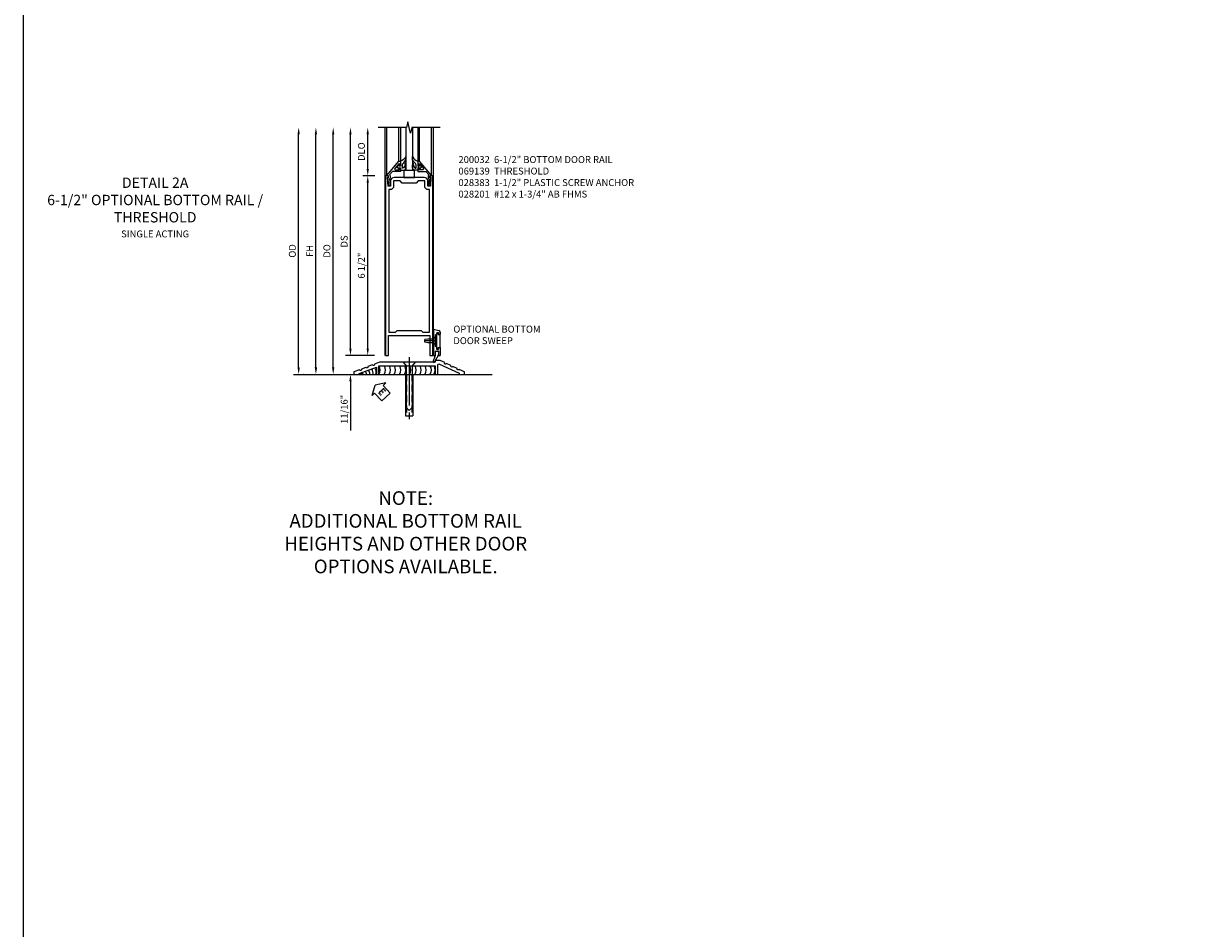
# Model space of a CAD drawing. Units: inches. Extents: x 0 to 189, y 0 to 120.
# Drawn here: x 0 to 43, y 33 to 66 of the extents above; entities that cross this region are included whole.
import ezdxf
from ezdxf.enums import TextEntityAlignment as Align

# ---------------------------------------------------------------- set-up
doc = ezdxf.new("R2010")
doc.units = ezdxf.units.IN
doc.header["$MEASUREMENT"] = 0
doc.linetypes.add('CENTER', pattern=[2, 1.25, -0.25, 0.25, -0.25])
doc.linetypes.add('HIDDEN', pattern=[0.375, 0.25, -0.125])
doc.layers.get('0').update_dxf_attribs({"color": 4})
for name, color, linetype in [('CENTER', 1, 'CENTER'), ('DIME', 2, 'Continuous'), ('FORMAT', 7, 'Continuous'), ('TEXT', 3, 'Continuous')]:
    doc.layers.add(name, color=color, linetype=linetype)
doc.styles.get("Standard").update_dxf_attribs({"font": 'arial.ttf'})
doc.dimstyles.new('EXT_ON-OFF', dxfattribs={"dimscale": 2, "dimtxt": 0.125, "dimasz": 0.125, "dimexe": 0.09, "dimexo": 0.1875, "dimgap": 0.05, "dimtad": 3, "dimdec": 5, "dimzin": 3, "dimdsep": 46, "dimlunit": 5, "dimtxsty": 'Standard', "dimcen": 0, "dimse2": 1, "dimazin": 0, "dimtfac": 1, "dimtdec": 5, "dimtofl": 0, "dimtmove": 0, "dimatfit": 0, "dimfxl": 1, "dimfrac": 2, "dimtolj": 1, "dimtzin": 3, "dimarcsym": 0})
doc.dimstyles.new('EXT_ON-ON', dxfattribs={"dimscale": 2, "dimtxt": 0.125, "dimasz": 0.125, "dimexe": 0.09, "dimexo": 0.1875, "dimgap": 0.05, "dimtad": 3, "dimdec": 5, "dimzin": 3, "dimdsep": 46, "dimlunit": 5, "dimtxsty": 'Standard', "dimcen": 0, "dimazin": 0, "dimtfac": 1, "dimtdec": 5, "dimtofl": 0, "dimtmove": 0, "dimatfit": 0, "dimfxl": 1, "dimfrac": 2, "dimtolj": 1, "dimtzin": 3, "dimarcsym": 0})

# ---------------------------------------------------------------- blocks, each defined once
blk = doc.blocks.new('*D1978')
at = {"layer": 'DIME', "color": 0, "lineweight": -2, "transparency": 16777216}
for p, q in [((-1.25, 0.937), (-1.25, 1.187)), ((-0.375, 0.687), (-1.43, 0.687)), ((-2.938, 0), (-1.07, 0)), ((-1.25, -0.25), (-1.25, -2.033))]:
    blk.add_line(p, q, dxfattribs=at)
at = {"layer": 'DIME', "color": 0, "transparency": 16777216}
for points in [[(-1.292, 0.937), (-1.208, 0.937), (-1.25, 0.687)], [(-1.292, -0.25), (-1.208, -0.25), (-1.25, 0)]]:
    blk.add_solid(points, dxfattribs=at)
at = {"layer": 'DIME', "color": 0, "transparency": 16777216, "insert": (-1.475, -1.267), "char_height": 0.25, "attachment_point": 5, "rotation": 90}
blk.add_mtext('\\A1;11/16"', dxfattribs=at)
blk = doc.blocks.new('*D1979')
at = {"layer": 'DIME', "color": 0, "lineweight": -2, "transparency": 16777216}
for p, q in [((-0.625, 7.438), (-0.625, 8.688)), ((-0.362, 7.188), (-0.805, 7.188))]:
    blk.add_line(p, q, dxfattribs=at)
at = {"layer": 'DIME', "color": 0, "transparency": 16777216}
for points in [[(-0.667, 8.688), (-0.583, 8.688), (-0.625, 8.938)], [(-0.667, 7.438), (-0.583, 7.438), (-0.625, 7.188)]]:
    blk.add_solid(points, dxfattribs=at)
at = {"layer": 'DIME', "color": 0, "transparency": 16777216, "insert": (-0.854, 8.063), "char_height": 0.25, "attachment_point": 5, "rotation": 90}
blk.add_mtext('\\A1;DLO', dxfattribs=at)
blk = doc.blocks.new('*D1980')
at = {"layer": 'DIME', "color": 0, "lineweight": -2, "transparency": 16777216}
for p, q in [((-0.362, 7.188), (-0.805, 7.188)), ((-0.625, 0.937), (-0.625, 6.938)), ((-0.375, 0.687), (-0.805, 0.687))]:
    blk.add_line(p, q, dxfattribs=at)
at = {"layer": 'DIME', "color": 0, "transparency": 16777216}
for points in [[(-0.667, 6.938), (-0.583, 6.938), (-0.625, 7.188)], [(-0.667, 0.937), (-0.583, 0.937), (-0.625, 0.687)]]:
    blk.add_solid(points, dxfattribs=at)
at = {"layer": 'DIME', "color": 0, "transparency": 16777216, "insert": (-0.854, 3.938), "char_height": 0.25, "attachment_point": 5, "rotation": 90}
blk.add_mtext('\\A1;6 1/2"', dxfattribs=at)
blk = doc.blocks.new('*D1981')
at = {"layer": 'DIME', "color": 0, "lineweight": -2, "transparency": 16777216}
for p, q in [((-1.25, 0.937), (-1.25, 8.688)), ((-0.375, 0.687), (-1.43, 0.687))]:
    blk.add_line(p, q, dxfattribs=at)
at = {"layer": 'DIME', "color": 0, "transparency": 16777216}
for points in [[(-1.292, 8.688), (-1.208, 8.688), (-1.25, 8.938)], [(-1.292, 0.937), (-1.208, 0.937), (-1.25, 0.687)]]:
    blk.add_solid(points, dxfattribs=at)
at = {"layer": 'DIME', "color": 0, "transparency": 16777216, "insert": (-1.479, 4.813), "char_height": 0.25, "attachment_point": 5, "rotation": 90}
blk.add_mtext('\\A1;DS', dxfattribs=at)
blk = doc.blocks.new('*D1982')
at = {"layer": 'DIME', "color": 0, "lineweight": -2, "transparency": 16777216}
for p, q in [((-1.875, 0.25), (-1.875, 8.688)), ((-2.938, 0), (-1.695, 0))]:
    blk.add_line(p, q, dxfattribs=at)
at = {"layer": 'DIME', "color": 0, "transparency": 16777216}
for points in [[(-1.917, 8.688), (-1.833, 8.688), (-1.875, 8.938)], [(-1.917, 0.25), (-1.833, 0.25), (-1.875, 0)]]:
    blk.add_solid(points, dxfattribs=at)
at = {"layer": 'DIME', "color": 0, "transparency": 16777216, "insert": (-2.104, 4.469), "char_height": 0.25, "attachment_point": 5, "rotation": 90}
blk.add_mtext('\\A1;DO', dxfattribs=at)
blk = doc.blocks.new('*D1983')
at = {"layer": 'DIME', "color": 0, "lineweight": -2, "transparency": 16777216}
for p, q in [((-2.5, 0.25), (-2.5, 8.688)), ((-2.938, 0), (-2.32, 0))]:
    blk.add_line(p, q, dxfattribs=at)
at = {"layer": 'DIME', "color": 0, "transparency": 16777216}
for points in [[(-2.542, 8.688), (-2.458, 8.688), (-2.5, 8.938)], [(-2.542, 0.25), (-2.458, 0.25), (-2.5, 0)]]:
    blk.add_solid(points, dxfattribs=at)
at = {"layer": 'DIME', "color": 0, "transparency": 16777216, "insert": (-2.725, 4.469), "char_height": 0.25, "attachment_point": 5, "rotation": 90}
blk.add_mtext('\\A1;FH', dxfattribs=at)
blk = doc.blocks.new('*D1984')
at = {"layer": 'DIME', "color": 0, "lineweight": -2, "transparency": 16777216}
for p, q in [((-3.125, 0.25), (-3.125, 8.688)), ((-2.938, 0), (-2.945, 0))]:
    blk.add_line(p, q, dxfattribs=at)
at = {"layer": 'DIME', "color": 0, "transparency": 16777216}
for points in [[(-3.167, 8.688), (-3.083, 8.688), (-3.125, 8.938)], [(-3.167, 0.25), (-3.083, 0.25), (-3.125, 0)]]:
    blk.add_solid(points, dxfattribs=at)
at = {"layer": 'DIME', "color": 0, "transparency": 16777216, "insert": (-3.354, 4.469), "char_height": 0.25, "attachment_point": 5, "rotation": 90}
blk.add_mtext('\\A1;OD', dxfattribs=at)
blk = doc.blocks.new('B027555')
for p, q in [((-0.1875, 0.25), (-0.1875, 0)), ((0.1875, 0.25), (-0.1875, 0.25)), ((-0.1875, 0), (0.1875, 0)), ((0.1875, 0), (0.1875, 0.25))]:
    blk.add_line(p, q)
blk = doc.blocks.new('B200041')
blk.add_lwpolyline([(0.068, -0.306), (0.07, -0.306, -0.414214), (0.078, -0.314), (0.078, -0.348, -0.414214), (0.07, -0.356), (0.026, -0.356), (-0.023, -0.084), (-0.023, -0.064), (0, -0.067), (0, 0), (-0.053, 0, -0.63707), (-0.059, 0.013), (0.375, 0.53), (0.438, 0.53), (0.438, 0.393, -0.414214), (0.406, 0.361), (0.398, 0.361), (0.398, 0.424, 0.700208), (0.37, 0.434), (0.232, 0.27, 0.63707), (0.256, 0.217), (0.398, 0.217), (0.398, 0.277), (0.406, 0.277, -0.414214), (0.438, 0.245), (0.438, 0.159), (0.154, 0.159, 0.221695), (0.13, 0.148), (0.041, 0.041, -0.202003), (0.058, 0), (0.058, -0.068, -0.243549), (0.033, -0.115)], format="xyb", close=True)
blk = doc.blocks.new('B027563-M5')
blk.add_lwpolyline([(0.237, -0.033), (0.237, 0.073, -0.122769), (0.252, 0.132, 0.135651), (0.36, 0.257), (0.36, 0.377, -0.214709), (0.172, 0.211), (0.172, 0.044, -0.427379), (0.162, 0.034), (0.126, 0.034, -0.601007), (0.118, 0.049), (0.129, 0.069, 0.919964), (0.112, 0.08), (0.053, 0.018, 0.417539), (0.053, -0.01), (0.113, -0.073, 0.902954), (0.129, -0.061), (0.117, -0.041, -0.588539), (0.126, -0.026), (0.162, -0.026, -0.437855), (0.172, -0.037), (0.172, -0.095, 0.414168), (0.192, -0.115), (0.27, -0.115, 0.415817), (0.36, -0.025), (0.359, 0.077, 0.075933), (0.352, 0.134, 0.99043), (0.332, 0.132), (0.334, 0.108, -0.262094), (0.252, -0.042, -0.564899), (0.237, -0.033, -0.564899)], format="xyb")
blk = doc.blocks.new('S200GT01')
for p, q in [((-0.061, -0.008), (-0.061, -1.75)), ((0.625, -1.75), (0.625, -0.188)), ((0.875, -0.188), (0.625, -0.188)), ((0.875, -1.75), (0.875, -0.188)), ((1.561, -0.008), (1.561, -1.75)), ((0.375, -0.53), (0.375, -1.75)), ((0.438, -1.75), (0.438, -0.53)), ((1.062, -1.75), (1.062, -0.53)), ((1.125, -0.53), (1.125, -1.75))]:
    blk.add_line(p, q)
at = {"extrusion": (0, 0, -1), "zscale": -1, "rotation": 180}
for name, p in [('B200041', (0, 0)), ('B027563-M5', (-0.266, -0.318))]:
    blk.add_blockref(name, p, dxfattribs=at)
at = {"rotation": 180}
for name, p in [('B200041', (1.5, 0)), ('B027563-M5', (1.234, -0.318))]:
    blk.add_blockref(name, p, dxfattribs=at)
blk = doc.blocks.new('B200032')
for points in [[(1.547, 6.814), (1.547, 7.001, 0.414214), (1.422, 7.126), (0.328, 7.126, 0.4141), (0.203, 7.001), (0.203, 6.814), (0.109, 6.814), (0.093, 7.138), (0.125, 7.138), (0.125, 7.188), (0.013, 7.188), (0.013, 0.687), (0.125, 0.687), (0.125, 1.405), (1.625, 1.405), (1.625, 0.687), (1.737, 0.687), (1.737, 7.188), (1.625, 7.188), (1.625, 7.138), (1.657, 7.138), (1.641, 6.814)], [(0.375, 1.53), (0.438, 1.593), (1.312, 1.593), (1.375, 1.53), (1.612, 1.53), (1.612, 6.689), (1.563, 6.689, -0.414214), (1.438, 6.814), (1.438, 7.001), (1.203, 7.001), (1.125, 6.923), (0.625, 6.923), (0.547, 7.001), (0.312, 7.001), (0.312, 6.814, -0.414214), (0.187, 6.689), (0.138, 6.689), (0.138, 1.53)]]:
    blk.add_lwpolyline(points, format="xyb", close=True)
blk = doc.blocks.new('eseal2')
at = {"layer": 'TEXT', "color": 7}
for p, q in [((0.196, 0.338), (0, 0)), ((0.196, -0.338), (0, 0)), ((0.196, 0.21), (0.196, 0.338)), ((0.575, 0.21), (0.196, 0.21)), ((0.575, 0.21), (0.575, -0.21)), ((0.575, -0.21), (0.196, -0.21)), ((0.196, -0.21), (0.196, -0.338))]:
    blk.add_line(p, q, dxfattribs=at)
at = {"layer": 'TEXT', "color": 3}
blk.add_text('E', height=0.25, dxfattribs=at).set_placement((0.247, -0.116))
blk = doc.blocks.new('B069139')
blk.add_lwpolyline([(-1.732, 0.167), (-1.93, 0.094), (-1.93, 0), (-1.742, 0), (-1.742, 0.03), (-1.117, 0.263), (-1.117, 0), (-1.023, 0), (-1.023, 0.312), (1.008, 0.312), (1.008, 0), (1.102, 0), (1.102, 0.332, -0.548078), (1.168, 0.375), (1.883, 0.043), (1.883, 0), (2.07, 0), (2.07, 0.094), (1.879, 0.183, -1), (1.808, 0.215), (1.652, 0.288, -1), (1.581, 0.321), (1.425, 0.393, -1), (1.355, 0.426), (1.195, 0.5), (1.008, 0.5), (1.008, 0.438), (-1.008, 0.438), (-1.19, 0.369, -1), (-1.263, 0.342), (-1.425, 0.282, -1), (-1.498, 0.255), (-1.659, 0.195, -1)], format="xyb", close=True)
blk = doc.blocks.new('B028383')
at = {"color": 1, "linetype": 'CENTER'}
blk.add_line((-0.125, 0), (1.625, 0), dxfattribs=at)
for p, q in [((0, -0.1325), (0, 0.1325)), ((0, 0.1325), (1.5, 0.1325)), ((1.5, -0.1325), (1.5, 0.1325)), ((0, -0.1325), (1.5, -0.1325))]:
    blk.add_line(p, q)
at = {"color": 3, "linetype": 'HIDDEN'}
for p, q in [((0, 0.1013), (1.5, 0.1013)), ((0, -0.1013), (1.5, -0.1013))]:
    blk.add_line(p, q, dxfattribs=at)
blk = doc.blocks.new('B028201')
for p, q in [((0, 0.219), (0.128, 0.108)), ((0.128, 0.108), (1.642, 0.108)), ((0.128, -0.108), (0.128, 0.108)), ((1.75, 0), (1.642, 0.108)), ((1.75, 0), (1.642, -0.108)), ((0, -0.219), (0.128, -0.108)), ((0.128, -0.108), (1.642, -0.108))]:
    blk.add_line(p, q)
at = {"layer": 'CENTER'}
blk.add_line((-0.185, 0), (1.941, 0), dxfattribs=at)
blk = doc.blocks.new('B028315')
for p, q in [((0, 0.13), (0.053, 0.085)), ((0.053, 0.085), (0.053, -0.085)), ((0.053, 0.069), (0.275, 0.069)), ((0.275, 0.069), (0.375, 0.047)), ((0.375, 0.047), (0.375, -0.047)), ((0, -0.13), (0.053, -0.085)), ((0.053, -0.069), (0.275, -0.069)), ((0.275, -0.069), (0.375, -0.047))]:
    blk.add_line(p, q)
at = {"layer": 'CENTER'}
blk.add_line((-0.038, 0), (0.407, 0), dxfattribs=at)
blk = doc.blocks.new('B200429')
for p, q in [((0.055, -0.26925), (0.055, 0.2705)), ((0.109, 0.235), (0.109, 0.2705)), ((0.109, 0.235), (0.18, 0.235)), ((0.18, -0.235), (0.18, 0.235)), ((0.109, -0.235), (0.18, -0.235)), ((0.109, -0.26925), (0.109, -0.235))]:
    blk.add_line(p, q)
for centre, start, end in [((0.082, 0.2705), 0, 180), ((0.082, -0.26925), 180, 0)]:
    blk.add_arc(centre, 0.027, start, end)
blk = doc.blocks.new('B027309')
for p, q in [((-0.065, 0), (0.065, 0)), ((-0.065, 0), (-0.065, -0.135)), ((0.065, 0), (0.065, -0.135)), ((-0.069, -0.202), (-0.129, -0.36)), ((-0.075, -0.189), (-0.062, -0.184)), ((-0.069, -0.202), (-0.075, -0.189)), ((-0.065, -0.135), (-0.045, -0.135)), ((-0.021, -0.278), (-0.063, -0.345)), ((0.027, -0.219), (-0.01, -0.261)), ((0.045, -0.135), (0.065, -0.135)), ((0.046, -0.164), (0.045, -0.135))]:
    blk.add_line(p, q)
blk.add_lwpolyline([(-0.063, -0.345), (-0.063, -0.35), (-0.064, -0.356), (-0.065, -0.362), (-0.066, -0.368), (-0.067, -0.374), (-0.069, -0.379), (-0.072, -0.384), (-0.075, -0.388)])
for centre, radius, start, end in [((-0.103, -0.376), 0.0301, 147.3503, 337.8368), ((-0.197, -0.099), 0.159, 327.8039, 345.5256), ((-0.045, -0.138), 0.00313, 345.5256, 90), ((0.036, -0.302), 0.0625, 138.2503, 157.5), ((-0.032, -0.167), 0.0781, 318.2503, 2.5)]:
    blk.add_arc(centre, radius, start, end)
blk = doc.blocks.new('B027406')
for p, q in [((0, 0.952), (0.204, 0.897)), ((0, 0.952), (0, 0)), ((0.125, 0.765), (0.07, 0.717)), ((0.07, 0.717), (0.07, 0.329)), ((0.125, 0.828), (0.188, 0.828)), ((0.125, 0.828), (0.125, 0.765)), ((0.188, 0.828), (0.188, 0.796)), ((0.219, 0.765), (0.25, 0.765)), ((0.25, 0.837), (0.25, 0.765)), ((0, 0), (0.054, 0)), ((0.06, 0.157), (0.19, 0.157)), ((0.06, 0.157), (0.06, 0.022)), ((0.06, 0.157), (0.06, 0.022)), ((0.06, 0.022), (0.08, 0.022)), ((0.125, 0.281), (0.07, 0.329)), ((0.125, 0.219), (0.125, 0.281)), ((0.125, 0.219), (0.188, 0.219)), ((0.17, 0.022), (0.19, 0.022)), ((0.188, 0.219), (0.188, 0.25)), ((0.19, 0.157), (0.19, 0.022)), ((0.196, 0), (0.25, 0)), ((0.219, 0.281), (0.25, 0.281)), ((0.25, 0.281), (0.25, 0))]:
    blk.add_line(p, q)
for centre, radius, start, end in [((0.188, 0.837), 0.0625, 0, 75), ((0.219, 0.796), 0.0312, 180, 270), ((0.054, 0.026), 0.026, 270, 351.1501), ((0.196, 0.026), 0.026, 188.8499, 270), ((0.219, 0.25), 0.0312, 90, 180)]:
    blk.add_arc(centre, radius, start, end)
blk = doc.blocks.new('B200424')
for name, p in [('B027406', (0, 0)), ('B027309', (0.125, 0.157))]:
    blk.add_blockref(name, p)
blk = doc.blocks.new('S200MD01')
for name, p in [('B200424', (0, 0)), ('B200429', (0.07, 0.52325))]:
    blk.add_blockref(name, p)
at = {"rotation": 180}
blk.add_blockref('B028315', (0.07, 0.52325), dxfattribs=at)
blk = doc.blocks.new('S200MD04S200MD01KCADS')
for centre, start in [((-0.438, -0.531), 324.5107), ((-0.253, -0.531), 324.5107), ((-0.069, -0.531), 324.5107), ((0.116, -0.531), 324.5107), ((0.301, -0.531), 324.5107), ((0.485, -0.531), 324.5107), ((0.67, -0.531), 324.5107), ((0.855, -0.531), 324.5107), ((1.039, -0.531), 324.5107), ((1.224, -0.531), 324.5107), ((1.409, -0.531), 324.5107), ((1.543, -0.531), 324.5107), ((-1.1, -0.792), 22.9177), ((-1.043, -0.771), 18.1008), ((-0.929, -0.729), 8.8154), ((-0.816, -0.686), 359.7602), ((-0.702, -0.644), 350.6989), ((-0.588, -0.602), 341.3938)]:
    blk.add_arc(centre, 0.269, start, 35.4893)
for name, p in [('S200MD01', (1.75, 0)), ('B069139', (0.805, -0.688))]:
    blk.add_blockref(name, p)
at = {"rotation": 270}
blk.add_blockref('B028201', (0.875, -0.25), dxfattribs=at)
at = {"linetype": 'Continuous', "rotation": 270}
blk.add_blockref('B028383', (0.875, -0.688), dxfattribs=at)
ref = blk.add_blockref('eseal2', (-0.354, -1.083), dxfattribs=dict(rotation=312.5486617732391))
ref.add_attrib('SEAL', 'E', dxfattribs={"layer": 'TEXT', "height": 0.25, "rotation": 312.5487}).set_placement((-0.121, -1.322), align=Align.MIDDLE)
blk = doc.blocks.new('S200BR04KCADS')
for p, q in [((0, 0.6875), (0, 8.93755)), ((1.75, 0.6875), (1.75, 8.93755)), ((-3.312994, 0), (3.875, 0))]:
    blk.add_line(p, q)
blk.add_lwpolyline([(2, 8.93755), (0.975, 8.93755), (0.925, 8.73755), (0.825, 9.13755), (0.775, 8.93755), (-0.25, 8.93755)])
at = {"xscale": -1, "rotation": 180}
blk.add_blockref('S200GT01', (0.125, 7.18755), dxfattribs=at)
for name, p in [('B027555', (0.875, 7.12555)), ('B200032', (0, 0))]:
    blk.add_blockref(name, p)
at = {"layer": 'DIME'}
for base, p1, text, picture, middle in [((-3.125, 8.93755), (-3.312994, 0), 'OD', '*D1984', (-3.354349, 4.468775)), ((-1.875, 8.93755), (-3.312994, 0), 'DO', '*D1982', (-2.104349, 4.468775)), ((-2.5, 8.93755), (-3.312994, 0), 'FH', '*D1983', (-2.725, 4.468775)), ((-1.25, 8.93755), (0, 0.6875), 'DS', '*D1981', (-1.479263, 4.812525)), ((-0.625, 8.93755), (0.013, 7.18755), 'DLO', '*D1979', (-0.854349, 8.06255))]:
    dim = blk.add_linear_dim(base=base, p1=p1, p2=(-0.25, 8.93755), angle=90, text=text, dimstyle='EXT_ON-OFF', override={"dimpost": '"'}, dxfattribs=at)
    dim.commit()
    dim.dimension.update_dxf_attribs({"geometry": picture, "text_midpoint": middle})
for base, p2, picture, middle in [((-0.625, 7.18755), (0.013, 7.18755), '*D1980', (-0.854263, 3.937525)), ((-1.25, 0), (-3.312994, 0), '*D1978', (-1.475, -1.266667))]:
    dim = blk.add_linear_dim(base=base, p1=(0, 0.6875), p2=p2, angle=90, dimstyle='EXT_ON-ON', override={"dimpost": '"'}, dxfattribs=at)
    dim.commit()
    dim.dimension.update_dxf_attribs({"geometry": picture, "text_midpoint": middle})

msp = doc.modelspace()

# ---------------------------------------------------------------- linework, layer by layer
at = {"layer": 'FORMAT'}
msp.add_lwpolyline([(188.85803717, 0.00000007), (-0.00000018, 0.00000007), (-0.00000018, 120.08049625)], dxfattribs=at)

# ---------------------------------------------------------------- block references
at = {"ltscale": 0.25}
for name, p in [('S200BR04KCADS', (13.08273874, 52.81491769)), ('S200MD04S200MD01KCADS', (13.08273874, 53.50241769))]:
    msp.add_blockref(name, p, dxfattribs=at)

# ---------------------------------------------------------------- texts
at = {"layer": 'TEXT'}
for s, insert, char_height, width, attachment_point in [('200032  6-1/2" BOTTOM DOOR RAIL\\P069139  THRESHOLD \\P028383  1-1/2" PLASTIC SCREW ANCHOR \\P028201  #12 x 1-3/4" AB FHMS  ', (15.74004997, 60.71621498), 0.25, 9.4789498942, 1), ('DETAIL 2A\\P6-1/2" OPTIONAL BOTTOM RAIL / THRESHOLD', (4.76420929, 59.94046769), 0.375, 8, 2), ('SINGLE ACTING', (4.76420929, 58.02415149), 0.25, 8, 2), ('\\pxql;OPTIONAL BOTTOM DOOR SWEEP', (15.55606269, 54.57698923), 0.25, 3.6243717835, 1)]:
    msp.add_mtext(s, dxfattribs=dict(at, insert=insert, char_height=char_height, width=width, attachment_point=attachment_point))
at = {"layer": 'TEXT', "ltscale": 0.25, "insert": (13.83273874, 48.58499213), "char_height": 0.495, "attachment_point": 2}
msp.add_mtext_dynamic_manual_height_columns('NOTE: \\PADDITIONAL BOTTOM RAIL HEIGHTS AND OTHER DOOR OPTIONS AVAILABLE. ', width=9.6506897212, gutter_width=1.25, heights=[0], dxfattribs=at)

doc.saveas('drawing.dxf')
